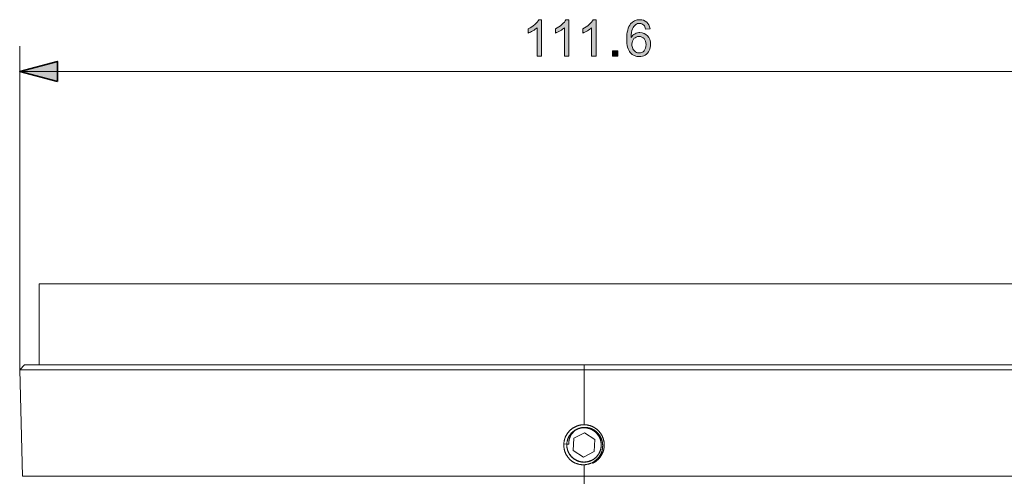
# Model space of a CAD drawing. Units: millimetres. Extents: x 212 to 358, y 19 to 277.
# Drawn here: x 212 to 309, y 232 to 277 of the extents above; entities that cross this region are included whole.
import ezdxf

# ---------------------------------------------------------------- set-up
doc = ezdxf.new("R2010")
doc.units = ezdxf.units.MM
doc.header["$MEASUREMENT"] = 0
doc.layers.add('Livello 1', color=7, linetype='Continuous', lineweight=0)

# ---------------------------------------------------------------- blocks, each defined once
blk = doc.blocks.new('Block_3')
at = {"layer": 'Livello 1', "true_color": 0x000000, "transparency": 33554687}
h = blk.add_hatch(color=18, dxfattribs=at)
h.dxf.hatch_style = 2
edge = h.paths.add_edge_path()
edge.add_spline(control_points=[(263.718, 273.399), (263.718, 273.399), (263.278, 273.399), (263.278, 273.399), (263.278, 273.399), (263.278, 276.199), (263.278, 276.199), (263.172, 276.098), (263.034, 275.997), (262.862, 275.897), (262.69, 275.796), (262.536, 275.72), (262.399, 275.669), (262.399, 275.669), (262.399, 276.094), (262.399, 276.094), (262.645, 276.21), (262.86, 276.35), (263.044, 276.514), (263.228, 276.679), (263.358, 276.838), (263.434, 276.993), (263.434, 276.993), (263.718, 276.993), (263.718, 276.993), (263.718, 276.993), (263.718, 273.399), (263.718, 273.399)], knot_values=[0, 0, 0, 0, 1, 1, 1, 2, 2, 2, 3, 3, 3, 4, 4, 4, 5, 5, 5, 6, 6, 6, 7, 7, 7, 8, 8, 8, 9, 9, 9, 9], degree=3, periodic=0)
h = blk.add_hatch(color=18, dxfattribs=at)
h.dxf.hatch_style = 2
edge = h.paths.add_edge_path()
edge.add_spline(control_points=[(266.408, 273.399), (266.408, 273.399), (265.969, 273.399), (265.969, 273.399), (265.969, 273.399), (265.969, 276.199), (265.969, 276.199), (265.863, 276.098), (265.724, 275.997), (265.552, 275.897), (265.381, 275.796), (265.227, 275.72), (265.09, 275.669), (265.09, 275.669), (265.09, 276.094), (265.09, 276.094), (265.336, 276.21), (265.55, 276.35), (265.734, 276.514), (265.918, 276.679), (266.049, 276.838), (266.125, 276.993), (266.125, 276.993), (266.408, 276.993), (266.408, 276.993), (266.408, 276.993), (266.408, 273.399), (266.408, 273.399)], knot_values=[0, 0, 0, 0, 1, 1, 1, 2, 2, 2, 3, 3, 3, 4, 4, 4, 5, 5, 5, 6, 6, 6, 7, 7, 7, 8, 8, 8, 9, 9, 9, 9], degree=3, periodic=0)
h = blk.add_hatch(color=18, dxfattribs=at)
h.dxf.hatch_style = 2
edge = h.paths.add_edge_path()
edge.add_spline(control_points=[(269.099, 273.399), (269.099, 273.399), (268.66, 273.399), (268.66, 273.399), (268.66, 273.399), (268.66, 276.199), (268.66, 276.199), (268.554, 276.098), (268.415, 275.997), (268.243, 275.897), (268.072, 275.796), (267.917, 275.72), (267.781, 275.669), (267.781, 275.669), (267.781, 276.094), (267.781, 276.094), (268.027, 276.21), (268.241, 276.35), (268.425, 276.514), (268.609, 276.679), (268.739, 276.838), (268.816, 276.993), (268.816, 276.993), (269.099, 276.993), (269.099, 276.993), (269.099, 276.993), (269.099, 273.399), (269.099, 273.399)], knot_values=[0, 0, 0, 0, 1, 1, 1, 2, 2, 2, 3, 3, 3, 4, 4, 4, 5, 5, 5, 6, 6, 6, 7, 7, 7, 8, 8, 8, 9, 9, 9, 9], degree=3, periodic=0)
h = blk.add_hatch(color=18, dxfattribs=at)
h.dxf.hatch_style = 2
edge = h.paths.add_edge_path()
edge.add_spline(control_points=[(272.645, 274.559), (272.645, 274.407), (272.677, 274.262), (272.741, 274.124), (272.805, 273.986), (272.895, 273.88), (273.011, 273.808), (273.126, 273.735), (273.247, 273.699), (273.374, 273.699), (273.56, 273.699), (273.719, 273.774), (273.853, 273.924), (273.986, 274.074), (274.053, 274.277), (274.053, 274.534), (274.053, 274.782), (273.987, 274.976), (273.855, 275.119), (273.724, 275.261), (273.557, 275.333), (273.357, 275.333), (273.159, 275.333), (272.99, 275.261), (272.852, 275.119), (272.713, 274.976), (272.645, 274.79), (272.645, 274.559)], knot_values=[0, 0, 0, 0, 1, 1, 1, 2, 2, 2, 3, 3, 3, 4, 4, 4, 5, 5, 5, 6, 6, 6, 7, 7, 7, 8, 8, 8, 9, 9, 9, 9], degree=3, periodic=0)
edge = h.paths.add_edge_path()
edge.add_spline(control_points=[(274.439, 276.102), (274.439, 276.102), (274.002, 276.067), (274.002, 276.067), (273.963, 276.24), (273.907, 276.365), (273.836, 276.443), (273.717, 276.569), (273.571, 276.631), (273.396, 276.631), (273.256, 276.631), (273.133, 276.592), (273.028, 276.514), (272.889, 276.413), (272.78, 276.266), (272.701, 276.072), (272.621, 275.879), (272.579, 275.603), (272.576, 275.245), (272.682, 275.406), (272.811, 275.525), (272.964, 275.604), (273.117, 275.682), (273.277, 275.721), (273.445, 275.721), (273.738, 275.721), (273.987, 275.613), (274.193, 275.397), (274.399, 275.182), (274.502, 274.903), (274.502, 274.561), (274.502, 274.336), (274.454, 274.128), (274.357, 273.935), (274.26, 273.742), (274.127, 273.594), (273.958, 273.492), (273.789, 273.389), (273.596, 273.338), (273.382, 273.338), (273.016, 273.338), (272.717, 273.473), (272.486, 273.742), (272.255, 274.011), (272.139, 274.455), (272.139, 275.074), (272.139, 275.765), (272.267, 276.268), (272.522, 276.583), (272.745, 276.856), (273.046, 276.993), (273.423, 276.993), (273.705, 276.993), (273.935, 276.914), (274.115, 276.756), (274.295, 276.598), (274.403, 276.38), (274.439, 276.102)], knot_values=[0, 0, 0, 0, 1, 1, 1, 2, 2, 2, 3, 3, 3, 4, 4, 4, 5, 5, 5, 6, 6, 6, 7, 7, 7, 8, 8, 8, 9, 9, 9, 10, 10, 10, 11, 11, 11, 12, 12, 12, 13, 13, 13, 14, 14, 14, 15, 15, 15, 16, 16, 16, 17, 17, 17, 18, 18, 18, 19, 19, 19, 19], degree=3, periodic=0)
h = blk.add_hatch(color=18, dxfattribs=at)
h.dxf.hatch_style = 2
edge = h.paths.add_edge_path()
edge.add_spline(control_points=[(270.746, 273.399), (270.746, 273.399), (270.746, 273.899), (270.746, 273.899), (270.746, 273.899), (271.246, 273.899), (271.246, 273.899), (271.246, 273.899), (271.246, 273.399), (271.246, 273.399), (271.246, 273.399), (270.746, 273.399), (270.746, 273.399)], knot_values=[0, 0, 0, 0, 1, 1, 1, 2, 2, 2, 3, 3, 3, 4, 4, 4, 4], degree=3, periodic=0)
at = {"layer": 'Livello 1'}
for points, knots in [([(263.718, 273.399), (263.718, 273.399), (263.278, 273.399), (263.278, 273.399), (263.278, 273.399), (263.278, 276.199), (263.278, 276.199), (263.172, 276.098), (263.034, 275.997), (262.862, 275.897), (262.69, 275.796), (262.536, 275.72), (262.399, 275.669), (262.399, 275.669), (262.399, 276.094), (262.399, 276.094), (262.645, 276.21), (262.86, 276.35), (263.044, 276.514), (263.228, 276.679), (263.358, 276.838), (263.434, 276.993), (263.434, 276.993), (263.718, 276.993), (263.718, 276.993), (263.718, 276.993), (263.718, 273.399), (263.718, 273.399)], [0, 0, 0, 0, 1, 1, 1, 2, 2, 2, 3, 3, 3, 4, 4, 4, 5, 5, 5, 6, 6, 6, 7, 7, 7, 8, 8, 8, 9, 9, 9, 9]), ([(266.408, 273.399), (266.408, 273.399), (265.969, 273.399), (265.969, 273.399), (265.969, 273.399), (265.969, 276.199), (265.969, 276.199), (265.863, 276.098), (265.724, 275.997), (265.552, 275.897), (265.381, 275.796), (265.227, 275.72), (265.09, 275.669), (265.09, 275.669), (265.09, 276.094), (265.09, 276.094), (265.336, 276.21), (265.55, 276.35), (265.734, 276.514), (265.918, 276.679), (266.049, 276.838), (266.125, 276.993), (266.125, 276.993), (266.408, 276.993), (266.408, 276.993), (266.408, 276.993), (266.408, 273.399), (266.408, 273.399)], [0, 0, 0, 0, 1, 1, 1, 2, 2, 2, 3, 3, 3, 4, 4, 4, 5, 5, 5, 6, 6, 6, 7, 7, 7, 8, 8, 8, 9, 9, 9, 9]), ([(269.099, 273.399), (269.099, 273.399), (268.66, 273.399), (268.66, 273.399), (268.66, 273.399), (268.66, 276.199), (268.66, 276.199), (268.554, 276.098), (268.415, 275.997), (268.243, 275.897), (268.072, 275.796), (267.917, 275.72), (267.781, 275.669), (267.781, 275.669), (267.781, 276.094), (267.781, 276.094), (268.027, 276.21), (268.241, 276.35), (268.425, 276.514), (268.609, 276.679), (268.739, 276.838), (268.816, 276.993), (268.816, 276.993), (269.099, 276.993), (269.099, 276.993), (269.099, 276.993), (269.099, 273.399), (269.099, 273.399)], [0, 0, 0, 0, 1, 1, 1, 2, 2, 2, 3, 3, 3, 4, 4, 4, 5, 5, 5, 6, 6, 6, 7, 7, 7, 8, 8, 8, 9, 9, 9, 9]), ([(274.439, 276.102), (274.439, 276.102), (274.002, 276.067), (274.002, 276.067), (273.963, 276.24), (273.907, 276.365), (273.836, 276.443), (273.717, 276.569), (273.571, 276.631), (273.396, 276.631), (273.256, 276.631), (273.133, 276.592), (273.028, 276.514), (272.889, 276.413), (272.78, 276.266), (272.701, 276.072), (272.621, 275.879), (272.579, 275.603), (272.576, 275.245), (272.682, 275.406), (272.811, 275.525), (272.964, 275.604), (273.117, 275.682), (273.277, 275.721), (273.445, 275.721), (273.738, 275.721), (273.987, 275.613), (274.193, 275.397), (274.399, 275.182), (274.502, 274.903), (274.502, 274.561), (274.502, 274.336), (274.454, 274.128), (274.357, 273.935), (274.26, 273.742), (274.127, 273.594), (273.958, 273.492), (273.789, 273.389), (273.596, 273.338), (273.382, 273.338), (273.016, 273.338), (272.717, 273.473), (272.486, 273.742), (272.255, 274.011), (272.139, 274.455), (272.139, 275.074), (272.139, 275.765), (272.267, 276.268), (272.522, 276.583), (272.745, 276.856), (273.046, 276.993), (273.423, 276.993), (273.705, 276.993), (273.935, 276.914), (274.115, 276.756), (274.295, 276.598), (274.403, 276.38), (274.439, 276.102)], [0, 0, 0, 0, 1, 1, 1, 2, 2, 2, 3, 3, 3, 4, 4, 4, 5, 5, 5, 6, 6, 6, 7, 7, 7, 8, 8, 8, 9, 9, 9, 10, 10, 10, 11, 11, 11, 12, 12, 12, 13, 13, 13, 14, 14, 14, 15, 15, 15, 16, 16, 16, 17, 17, 17, 18, 18, 18, 19, 19, 19, 19]), ([(272.645, 274.559), (272.645, 274.407), (272.677, 274.262), (272.741, 274.124), (272.805, 273.986), (272.895, 273.88), (273.011, 273.808), (273.126, 273.735), (273.247, 273.699), (273.374, 273.699), (273.56, 273.699), (273.719, 273.774), (273.853, 273.924), (273.986, 274.074), (274.053, 274.277), (274.053, 274.534), (274.053, 274.782), (273.987, 274.976), (273.855, 275.119), (273.724, 275.261), (273.557, 275.333), (273.357, 275.333), (273.159, 275.333), (272.99, 275.261), (272.852, 275.119), (272.713, 274.976), (272.645, 274.79), (272.645, 274.559)], [0, 0, 0, 0, 1, 1, 1, 2, 2, 2, 3, 3, 3, 4, 4, 4, 5, 5, 5, 6, 6, 6, 7, 7, 7, 8, 8, 8, 9, 9, 9, 9]), ([(270.746, 273.399), (270.746, 273.399), (270.746, 273.899), (270.746, 273.899), (270.746, 273.899), (271.246, 273.899), (271.246, 273.899), (271.246, 273.899), (271.246, 273.399), (271.246, 273.399), (271.246, 273.399), (270.746, 273.399), (270.746, 273.399)], [0, 0, 0, 0, 1, 1, 1, 2, 2, 2, 3, 3, 3, 4, 4, 4, 4])]:
    blk.add_open_spline(points, degree=3, knots=knots, dxfattribs=at)
blk = doc.blocks.new('Block_2')
at = {"layer": 'Livello 1'}
blk.add_blockref('Block_3', (0, 0), dxfattribs=at)

msp = doc.modelspace()

# ---------------------------------------------------------------- hatches: boundary and pattern name
at = {"layer": 'Livello 1', "true_color": 0x641115, "transparency": 33554687}
msp.add_hatch(color=248, dxfattribs=at).paths.add_polyline_path([(215.859, 270.873), (212.126, 271.874), (215.859, 272.874)])

# ---------------------------------------------------------------- linework, layer by layer
at = {"layer": 'Livello 1', "color": 18, "lineweight": 0, "true_color": 0x000000}
for p, q in [((212.126, 242.352), (212.126, 274.374)), ((267.913, 250.86), (358.198, 250.86))]:
    msp.add_line(p, q, dxfattribs=at)
at = {"layer": 'Livello 1', "color": 18, "lineweight": 9, "true_color": 0x000000}
for p, q in [((212.126, 271.874), (323.7, 271.874)), ((214.063, 242.852), (214.063, 250.86)), ((212.126, 242.352), (212.613, 242.852)), ((267.913, 242.852), (214.063, 242.852)), ((267.913, 242.352), (267.913, 242.852)), ((321.786, 242.852), (267.913, 242.852)), ((212.404, 231.839), (212.126, 242.352)), ((267.913, 242.352), (267.913, 236.945)), ((266.895, 235.598), (266.834, 234.387)), ((267.975, 236.15), (266.895, 235.598)), ((268.993, 235.491), (267.975, 236.15)), ((265.943, 235.039), (266.215, 235.026)), ((266.215, 235.025), (266.415, 235.015)), ((268.931, 234.28), (268.993, 235.491)), ((266.834, 234.387), (267.852, 233.728)), ((267.852, 233.728), (268.931, 234.28)), ((267.913, 232.983), (267.913, 231.839)), ((267.913, 230.001), (267.913, 231.839))]:
    msp.add_line(p, q, dxfattribs=at)
at = {"layer": 'Livello 1', "color": 18, "lineweight": 35, "true_color": 0x000000}
msp.add_lwpolyline([(215.859, 270.873), (212.126, 271.874), (215.859, 272.874)], close=True, dxfattribs=at)
at = {"layer": 'Livello 1', "color": 18, "lineweight": 9, "true_color": 0x000000}
for points in [[(214.063, 250.86), (214.064, 250.86), (321.762, 250.86), (321.763, 250.86)], [(214.063, 242.852), (212.962, 242.852), (212.699, 242.852), (212.634, 242.852), (212.618, 242.852), (212.614, 242.852), (212.613, 242.852), (212.613, 242.852)], [(267.913, 242.352), (228.466, 242.352), (216.043, 242.352), (213.058, 242.352), (212.352, 242.352), (212.182, 242.352), (212.14, 242.352), (212.13, 242.352), (212.127, 242.352), (212.126, 242.352)], [(323.7, 242.352), (323.699, 242.352), (323.697, 242.352), (323.687, 242.352), (323.645, 242.352), (323.475, 242.352), (322.769, 242.352), (319.783, 242.352), (307.361, 242.352), (267.913, 242.352)], [(265.936, 235.243), (265.942, 235.278), (265.949, 235.314), (265.956, 235.35), (265.964, 235.385), (265.972, 235.42), (265.981, 235.455), (265.991, 235.49), (266.001, 235.525), (266.012, 235.559), (266.024, 235.593), (266.036, 235.628), (266.048, 235.662), (266.062, 235.695), (266.076, 235.729), (266.09, 235.762), (266.105, 235.795), (266.121, 235.827), (266.137, 235.859), (266.154, 235.891), (266.172, 235.923), (266.19, 235.954), (266.209, 235.985), (266.228, 236.016), (266.248, 236.046), (266.268, 236.076), (266.289, 236.106), (266.31, 236.135), (266.332, 236.164), (266.354, 236.192), (266.377, 236.22), (266.401, 236.248), (266.425, 236.275), (266.449, 236.302), (266.474, 236.328), (266.499, 236.354), (266.526, 236.379), (266.552, 236.404), (266.578, 236.428), (266.606, 236.452), (266.633, 236.476), (266.661, 236.499), (266.69, 236.521), (266.719, 236.543), (266.748, 236.564), (266.777, 236.585), (266.807, 236.606), (266.838, 236.625), (266.868, 236.644), (266.899, 236.663), (266.931, 236.681), (266.962, 236.698), (266.994, 236.715), (267.026, 236.732), (267.059, 236.747), (267.092, 236.763), (267.125, 236.777), (267.159, 236.791), (267.192, 236.805), (267.226, 236.817), (267.26, 236.829), (267.295, 236.841), (267.329, 236.852), (267.364, 236.862), (267.399, 236.872), (267.434, 236.881), (267.469, 236.889), (267.504, 236.897), (267.54, 236.904), (267.575, 236.91), (267.611, 236.916), (267.647, 236.921), (267.683, 236.926), (267.719, 236.929), (267.755, 236.933), (267.791, 236.935), (267.827, 236.937), (267.863, 236.938), (267.899, 236.939), (267.936, 236.939), (267.972, 236.938), (268.008, 236.937), (268.044, 236.935), (268.08, 236.932), (268.116, 236.929), (268.152, 236.925), (268.188, 236.92), (268.224, 236.915), (268.259, 236.909), (268.295, 236.902), (268.331, 236.895), (268.366, 236.887), (268.401, 236.879), (268.436, 236.869), (268.471, 236.86), (268.506, 236.849), (268.54, 236.838), (268.574, 236.827), (268.608, 236.814), (268.642, 236.801), (268.676, 236.788), (268.709, 236.774), (268.742, 236.759), (268.775, 236.744), (268.808, 236.728), (268.84, 236.711), (268.872, 236.694), (268.903, 236.677), (268.935, 236.658), (268.965, 236.64), (268.996, 236.62), (269.026, 236.601), (269.056, 236.58), (269.086, 236.559), (269.115, 236.538), (269.143, 236.516), (269.172, 236.493), (269.2, 236.47), (269.227, 236.447), (269.254, 236.423), (269.281, 236.398), (269.307, 236.373), (269.333, 236.348), (269.358, 236.322), (269.383, 236.295), (269.407, 236.269), (269.431, 236.242), (269.454, 236.214), (269.477, 236.186), (269.499, 236.157), (269.521, 236.128), (269.543, 236.099), (269.563, 236.069), (269.583, 236.039), (269.603, 236.009), (269.622, 235.978), (269.641, 235.947), (269.659, 235.916), (269.676, 235.884), (269.693, 235.852), (269.709, 235.819), (269.725, 235.787), (269.74, 235.754), (269.754, 235.721), (269.768, 235.687), (269.781, 235.654), (269.794, 235.62), (269.806, 235.585), (269.817, 235.551), (269.828, 235.517), (269.838, 235.482), (269.848, 235.447), (269.856, 235.412), (269.865, 235.377), (269.872, 235.341), (269.879, 235.306), (269.886, 235.27), (269.891, 235.234), (269.896, 235.198), (269.901, 235.163), (269.904, 235.127), (269.908, 235.091), (269.91, 235.054), (269.912, 235.018), (269.913, 234.982), (269.913, 234.946), (269.913, 234.91), (269.912, 234.873), (269.91, 234.837)], [(267.205, 236.484), (267.234, 236.497), (267.263, 236.51), (267.293, 236.522), (267.323, 236.533), (267.353, 236.544), (267.384, 236.555), (267.415, 236.564), (267.446, 236.574), (267.478, 236.582), (267.51, 236.591), (267.542, 236.598), (267.575, 236.605), (267.608, 236.611), (267.641, 236.617), (267.674, 236.622), (267.707, 236.627), (267.741, 236.63), (267.775, 236.633), (267.809, 236.636), (267.843, 236.637), (267.878, 236.639), (267.912, 236.639), (267.946, 236.639), (267.981, 236.637), (268.015, 236.636), (268.049, 236.634), (268.084, 236.63), (268.118, 236.627), (268.152, 236.622), (268.186, 236.617), (268.22, 236.611), (268.254, 236.604), (268.288, 236.597), (268.322, 236.589), (268.355, 236.581), (268.388, 236.571), (268.421, 236.561), (268.454, 236.551), (268.486, 236.539), (268.519, 236.527), (268.551, 236.515), (268.582, 236.502), (268.613, 236.488), (268.644, 236.474), (268.674, 236.459), (268.704, 236.443), (268.734, 236.428), (268.763, 236.411), (268.792, 236.394), (268.82, 236.377), (268.848, 236.359), (268.876, 236.34), (268.903, 236.321), (268.929, 236.302), (268.955, 236.282), (268.981, 236.262), (269.006, 236.241), (269.03, 236.221), (269.054, 236.199), (269.077, 236.178), (269.1, 236.156), (269.122, 236.134), (269.144, 236.111), (269.166, 236.089), (269.187, 236.065), (269.209, 236.04), (269.23, 236.014), (269.251, 235.989), (269.271, 235.962), (269.291, 235.935), (269.31, 235.908), (269.329, 235.88), (269.348, 235.851), (269.366, 235.822), (269.383, 235.793), (269.4, 235.763), (269.417, 235.732), (269.433, 235.701), (269.448, 235.67), (269.463, 235.638), (269.477, 235.606), (269.49, 235.573), (269.503, 235.54), (269.515, 235.507), (269.527, 235.473), (269.538, 235.439), (269.548, 235.405), (269.557, 235.37), (269.566, 235.335), (269.574, 235.3), (269.582, 235.265), (269.588, 235.23), (269.594, 235.194), (269.599, 235.158), (269.603, 235.122), (269.607, 235.086), (269.61, 235.05), (269.612, 235.014), (269.613, 234.978), (269.613, 234.942), (269.613, 234.906), (269.612, 234.87), (269.61, 234.834), (269.608, 234.798), (269.604, 234.762), (269.6, 234.727), (269.595, 234.692), (269.59, 234.656), (269.583, 234.621), (269.576, 234.587), (269.569, 234.552), (269.56, 234.518), (269.551, 234.484), (269.542, 234.451), (269.531, 234.417), (269.52, 234.385), (269.509, 234.352), (269.496, 234.32), (269.484, 234.288), (269.47, 234.257), (269.457, 234.226), (269.442, 234.196), (269.427, 234.166), (269.412, 234.136), (269.396, 234.107), (269.379, 234.078), (269.363, 234.051), (269.345, 234.023), (269.327, 233.996), (269.309, 233.969), (269.29, 233.942), (269.27, 233.915), (269.25, 233.889), (269.229, 233.863), (269.207, 233.837), (269.185, 233.811), (269.163, 233.786), (269.139, 233.761), (269.115, 233.737), (269.09, 233.713), (269.065, 233.689), (269.04, 233.665), (269.013, 233.643), (268.986, 233.62), (268.958, 233.598), (268.931, 233.577), (268.902, 233.556), (268.873, 233.536), (268.843, 233.516), (268.813, 233.497), (268.782, 233.478), (268.751, 233.46), (268.72, 233.443), (268.688, 233.426), (268.656, 233.41), (268.623, 233.394), (268.59, 233.38), (268.557, 233.366), (268.523, 233.352), (268.49, 233.34), (268.455, 233.328), (268.421, 233.317), (268.387, 233.306), (268.352, 233.297), (268.317, 233.288), (268.282, 233.279), (268.247, 233.272), (268.211, 233.265), (268.176, 233.259), (268.14, 233.254), (268.105, 233.25), (268.069, 233.246), (268.034, 233.243), (267.999, 233.241), (267.964, 233.24), (267.928, 233.239), (267.893, 233.239), (267.858, 233.24), (267.824, 233.241), (267.789, 233.243), (267.755, 233.246), (267.721, 233.25), (267.687, 233.254), (267.653, 233.259), (267.62, 233.265), (267.586, 233.271), (267.554, 233.278), (267.521, 233.285), (267.489, 233.293), (267.457, 233.301), (267.426, 233.31), (267.395, 233.32), (267.364, 233.33), (267.333, 233.341), (267.302, 233.352), (267.271, 233.365), (267.241, 233.378), (267.21, 233.391), (267.18, 233.405), (267.149, 233.421), (267.119, 233.436), (267.089, 233.452), (267.059, 233.469), (267.029, 233.487), (267, 233.505), (266.971, 233.524), (266.942, 233.544), (266.913, 233.564), (266.885, 233.585), (266.857, 233.607), (266.83, 233.629), (266.803, 233.652), (266.776, 233.676), (266.749, 233.7), (266.724, 233.725), (266.699, 233.75), (266.673, 233.776), (266.649, 233.802), (266.626, 233.829), (266.602, 233.857), (266.579, 233.885), (266.557, 233.913), (266.536, 233.943), (266.515, 233.972), (266.495, 234.002), (266.475, 234.032), (266.456, 234.063), (266.438, 234.094), (266.421, 234.126), (266.404, 234.157), (266.387, 234.19), (266.372, 234.222), (266.357, 234.255), (266.343, 234.288), (266.33, 234.321), (266.317, 234.354), (266.305, 234.387), (266.294, 234.421), (266.284, 234.455), (266.274, 234.489), (266.265, 234.523), (266.257, 234.557), (266.249, 234.591), (266.242, 234.625), (266.236, 234.658), (266.231, 234.693), (266.227, 234.726), (266.223, 234.76), (266.219, 234.794), (266.217, 234.827), (266.215, 234.861), (266.214, 234.894), (266.213, 234.927), (266.213, 234.96), (266.214, 234.993), (266.215, 235.025)], [(268.966, 233.34), (268.995, 233.36), (269.022, 233.381), (269.052, 233.404), (269.08, 233.428), (269.109, 233.452), (269.137, 233.477), (269.164, 233.502), (269.191, 233.527), (269.217, 233.553), (269.243, 233.58), (269.269, 233.607), (269.293, 233.635), (269.317, 233.663), (269.341, 233.692), (269.364, 233.721), (269.386, 233.75), (269.408, 233.78), (269.43, 233.811), (269.45, 233.841), (269.47, 233.872), (269.49, 233.904), (269.509, 233.936), (269.527, 233.968), (269.544, 234), (269.561, 234.033), (269.577, 234.066), (269.593, 234.099), (269.608, 234.133), (269.622, 234.167), (269.636, 234.201), (269.648, 234.235), (269.661, 234.27), (269.672, 234.305), (269.683, 234.34), (269.693, 234.375), (269.702, 234.411), (269.711, 234.446), (269.719, 234.482), (269.726, 234.518), (269.733, 234.554), (269.739, 234.59), (269.744, 234.626), (269.748, 234.662), (269.752, 234.699), (269.755, 234.735), (269.757, 234.771), (269.759, 234.808), (269.759, 234.844), (269.76, 234.88), (269.759, 234.917), (269.758, 234.953), (269.756, 234.989), (269.753, 235.025), (269.749, 235.062), (269.745, 235.098), (269.741, 235.134), (269.735, 235.169), (269.729, 235.205), (269.722, 235.24), (269.714, 235.276), (269.706, 235.311), (269.697, 235.346), (269.687, 235.381), (269.676, 235.415), (269.666, 235.449), (269.654, 235.483), (269.642, 235.517), (269.628, 235.551), (269.615, 235.584), (269.6, 235.617), (269.585, 235.649), (269.57, 235.682), (269.553, 235.714), (269.536, 235.745), (269.519, 235.777), (269.501, 235.808), (269.482, 235.838), (269.463, 235.868), (269.443, 235.898), (269.423, 235.927), (269.402, 235.956), (269.38, 235.984), (269.358, 236.013), (269.335, 236.04), (269.312, 236.067), (269.288, 236.094), (269.264, 236.12), (269.24, 236.145), (269.214, 236.17), (269.189, 236.195), (269.163, 236.219), (269.136, 236.243), (269.109, 236.266), (269.082, 236.288), (269.054, 236.31), (269.026, 236.331), (268.997, 236.352), (268.968, 236.372), (268.938, 236.391), (268.908, 236.41), (268.878, 236.429), (268.848, 236.446), (268.817, 236.463), (268.786, 236.48), (268.754, 236.496), (268.723, 236.511), (268.69, 236.525), (268.658, 236.539), (268.626, 236.552), (268.593, 236.565), (268.56, 236.577), (268.527, 236.588), (268.493, 236.599), (268.46, 236.609), (268.426, 236.618), (268.392, 236.626), (268.358, 236.634), (268.324, 236.641), (268.289, 236.648), (268.255, 236.653), (268.221, 236.658), (268.186, 236.663), (268.151, 236.666), (268.116, 236.67), (268.082, 236.672), (268.047, 236.673), (268.012, 236.675), (267.977, 236.675), (267.943, 236.674), (267.908, 236.673), (267.874, 236.671), (267.839, 236.669), (267.805, 236.665), (267.77, 236.661), (267.736, 236.657), (267.702, 236.652), (267.668, 236.646), (267.634, 236.639), (267.6, 236.631), (267.567, 236.624), (267.533, 236.615), (267.5, 236.606), (267.467, 236.595), (267.435, 236.585), (267.402, 236.574), (267.37, 236.562), (267.328, 236.545), (267.286, 236.527), (267.244, 236.508), (267.203, 236.488)], [(266.215, 235.025), (266.218, 235.081), (266.223, 235.136), (266.23, 235.192), (266.239, 235.247), (266.246, 235.284), (266.253, 235.32), (266.262, 235.356), (266.271, 235.392), (266.281, 235.428), (266.292, 235.463), (266.303, 235.498), (266.316, 235.533), (266.329, 235.568), (266.343, 235.603), (266.357, 235.637), (266.373, 235.671), (266.388, 235.704), (266.405, 235.737), (266.423, 235.77), (266.441, 235.802), (266.46, 235.834), (266.479, 235.866), (266.5, 235.897), (266.521, 235.927), (266.543, 235.957), (266.565, 235.987), (266.588, 236.016), (266.611, 236.045), (266.635, 236.073), (266.66, 236.101), (266.686, 236.128), (266.712, 236.154), (266.738, 236.18), (266.765, 236.206), (266.793, 236.23), (266.821, 236.255), (266.858, 236.285), (266.896, 236.314), (266.936, 236.343), (266.975, 236.37), (267.016, 236.396), (267.057, 236.421), (267.099, 236.444), (267.142, 236.467)], [(266.415, 235.015), (266.413, 235.051), (266.411, 235.087), (266.411, 235.123), (266.411, 235.159), (266.412, 235.196), (266.414, 235.232), (266.417, 235.269), (266.421, 235.306), (266.425, 235.342), (266.431, 235.378), (266.437, 235.414), (266.445, 235.45), (266.453, 235.485), (266.462, 235.52), (266.471, 235.555), (266.482, 235.589), (266.492, 235.623), (266.504, 235.657), (266.517, 235.69), (266.53, 235.723), (266.545, 235.757), (266.56, 235.79), (266.577, 235.824), (266.594, 235.858), (266.613, 235.893), (266.634, 235.928), (266.655, 235.963), (266.679, 235.999), (266.704, 236.036), (266.732, 236.073), (266.761, 236.111), (266.792, 236.148), (266.826, 236.187), (266.862, 236.225), (266.901, 236.264), (266.941, 236.301), (266.983, 236.338), (267.028, 236.374), (267.051, 236.392), (267.074, 236.41), (267.098, 236.427), (267.123, 236.444)], [(267.203, 236.488), (267.163, 236.467), (267.123, 236.444)], [(265.936, 235.243), (265.928, 235.178), (265.921, 235.112), (265.916, 235.045), (265.913, 234.978), (265.913, 234.91), (265.916, 234.842), (265.92, 234.773), (265.927, 234.705), (265.936, 234.636), (265.948, 234.567), (265.955, 234.533), (265.962, 234.499), (265.97, 234.465), (265.979, 234.431), (265.988, 234.397), (265.998, 234.363), (266.008, 234.329), (266.02, 234.296), (266.031, 234.262), (266.043, 234.23), (266.056, 234.196), (266.069, 234.164), (266.084, 234.132), (266.098, 234.099), (266.113, 234.067), (266.129, 234.036), (266.145, 234.005), (266.162, 233.974), (266.179, 233.943), (266.197, 233.912), (266.215, 233.882), (266.234, 233.853), (266.253, 233.824), (266.273, 233.795), (266.314, 233.739), (266.356, 233.684), (266.401, 233.631), (266.446, 233.579), (266.493, 233.53), (266.542, 233.483), (266.592, 233.438), (266.643, 233.394), (266.695, 233.353), (266.747, 233.314)], [(269.911, 234.837), (269.908, 234.8), (269.905, 234.763), (269.902, 234.726), (269.898, 234.688), (269.892, 234.651), (269.887, 234.614), (269.88, 234.578), (269.873, 234.541), (269.865, 234.504), (269.857, 234.468), (269.848, 234.432), (269.838, 234.395), (269.827, 234.36), (269.816, 234.324), (269.804, 234.288), (269.792, 234.253), (269.779, 234.218), (269.765, 234.183), (269.75, 234.149), (269.735, 234.115), (269.72, 234.081), (269.703, 234.047), (269.686, 234.014), (269.669, 233.981), (269.651, 233.948), (269.632, 233.916), (269.612, 233.884), (269.592, 233.852), (269.572, 233.821), (269.55, 233.79), (269.529, 233.76), (269.506, 233.73), (269.483, 233.7), (269.46, 233.671), (269.436, 233.643), (269.411, 233.614), (269.386, 233.586), (269.361, 233.559), (269.335, 233.532), (269.308, 233.506), (269.281, 233.48), (269.254, 233.455), (269.226, 233.43), (269.197, 233.406), (269.168, 233.382), (269.139, 233.359), (269.109, 233.336), (269.079, 233.314), (269.048, 233.293), (269.018, 233.271), (268.986, 233.251), (268.955, 233.232), (268.922, 233.212), (268.89, 233.194), (268.857, 233.176), (268.821, 233.157)], [(267.913, 233.252), (267.876, 233.252), (267.839, 233.254), (267.802, 233.256), (267.765, 233.258), (267.728, 233.262), (267.691, 233.266), (267.655, 233.272), (267.618, 233.278), (267.582, 233.285), (267.545, 233.292), (267.509, 233.301), (267.473, 233.31), (267.438, 233.32), (267.402, 233.331), (267.367, 233.342), (267.332, 233.354), (267.297, 233.368), (267.263, 233.381), (267.228, 233.396), (267.195, 233.411), (267.161, 233.427), (267.128, 233.444), (267.095, 233.462), (267.063, 233.48), (267.031, 233.499), (267, 233.518), (266.969, 233.538), (266.938, 233.56), (266.908, 233.581), (266.878, 233.603), (266.849, 233.626), (266.821, 233.65), (266.792, 233.674), (266.765, 233.699), (266.738, 233.724), (266.711, 233.75), (266.685, 233.776), (266.66, 233.803), (266.635, 233.831), (266.611, 233.859), (266.587, 233.888), (266.565, 233.917), (266.542, 233.947), (266.521, 233.977), (266.5, 234.007), (266.48, 234.038), (266.46, 234.07), (266.441, 234.102), (266.42, 234.141), (266.399, 234.18)], [(266.747, 233.314), (266.78, 233.293), (266.812, 233.273), (266.845, 233.253), (266.879, 233.234), (266.913, 233.215), (266.947, 233.197), (266.981, 233.18), (267.016, 233.164), (267.051, 233.148), (267.086, 233.133), (267.122, 233.119), (267.158, 233.105), (267.194, 233.092), (267.23, 233.08), (267.267, 233.068), (267.303, 233.057), (267.34, 233.047), (267.377, 233.038), (267.414, 233.029), (267.452, 233.021), (267.49, 233.014), (267.527, 233.007), (267.565, 233.001), (267.602, 232.996), (267.64, 232.992), (267.678, 232.989), (267.716, 232.986), (267.754, 232.984), (267.792, 232.982), (267.83, 232.982), (267.868, 232.982), (267.913, 232.983)], [(268.685, 233.437), (268.638, 233.414), (268.591, 233.393), (268.543, 233.373), (268.495, 233.355), (268.46, 233.342), (268.425, 233.331), (268.389, 233.32), (268.353, 233.31), (268.317, 233.301), (268.281, 233.292), (268.245, 233.285), (268.208, 233.278), (268.172, 233.272), (268.135, 233.267), (268.098, 233.262), (268.062, 233.259), (268.025, 233.256), (267.987, 233.254), (267.95, 233.252), (267.913, 233.252)], [(267.913, 232.983), (267.95, 232.985), (267.987, 232.987), (268.024, 232.99), (268.061, 232.994), (268.098, 232.999), (268.134, 233.003), (268.171, 233.009), (268.207, 233.016), (268.244, 233.024), (268.281, 233.032), (268.318, 233.041), (268.354, 233.05), (268.391, 233.06), (268.426, 233.071), (268.462, 233.083), (268.498, 233.095), (268.533, 233.108), (268.568, 233.122), (268.603, 233.136), (268.637, 233.151), (268.672, 233.167), (268.705, 233.183), (268.739, 233.2), (268.772, 233.218), (268.822, 233.246), (268.871, 233.276), (268.919, 233.307), (268.966, 233.34)], [(268.821, 233.17), (268.786, 233.153), (268.75, 233.136)], [(267.913, 231.839), (228.662, 231.839), (216.302, 231.839), (213.331, 231.839), (212.629, 231.839), (212.46, 231.839), (212.418, 231.839), (212.408, 231.839), (212.405, 231.839), (212.405, 231.839)], [(323.422, 231.839), (323.421, 231.839), (323.418, 231.839), (323.408, 231.839), (323.367, 231.839), (323.197, 231.839), (322.495, 231.839), (319.525, 231.839), (307.164, 231.839), (267.913, 231.839)]]:
    msp.add_lwpolyline(points, dxfattribs=at)

# ---------------------------------------------------------------- block references
at = {"layer": 'Livello 1'}
msp.add_blockref('Block_2', (0, 0), dxfattribs=at)

doc.saveas('drawing.dxf')
